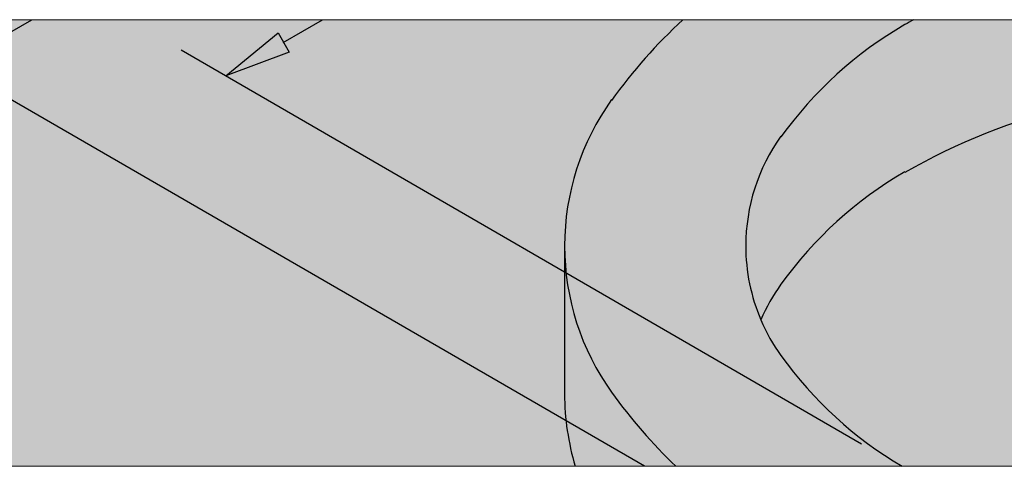
# Model space of a CAD drawing. Units: inches. Extents: x -415 to 17, y -66 to 516.
# Drawn here: x -313 to -220, y 474 to 516 of the extents above; entities that cross this region are included whole.
import ezdxf
from ezdxf.enums import TextEntityAlignment as Align

# ---------------------------------------------------------------- set-up
doc = ezdxf.new("R2010")
doc.units = ezdxf.units.IN
doc.header["$LTSCALE"] = 0.5
doc.header["$MEASUREMENT"] = 0
for name, color, linetype, lineweight in [('LAYER_1', 7, 'Continuous', 30), ('LOGOPRINT', 118, 'Continuous', 20), ('Text+Leaders', 7, 'Continuous', 15)]:
    doc.layers.add(name, color=color, linetype=linetype, lineweight=lineweight)
doc.layers.add('ViewPort', color=8, linetype='Continuous', lineweight=15, plot=False)
doc.styles.add('ViewTitles', font='arialbd.ttf')

# ---------------------------------------------------------------- blocks, each defined once
blk = doc.blocks.new('FRTPG')
at = {"layer": 'LOGOPRINT'}
h = blk.add_hatch(color=256, dxfattribs=at)
h.dxf.hatch_style = 1
h.paths.add_polyline_path([(72.061, 190.928), (-72.061, 190.928), (-72.061, 176.879), (72.061, 176.879)])
h = blk.add_hatch(color=7, dxfattribs=at)
h.paths.add_polyline_path([(-26.245, 184.896), (-26.26, 184.947), (-26.282, 184.991), (-26.304, 185.027), (-26.333, 185.063), (-26.369, 185.1), (-26.405, 185.136), (-26.442, 185.158), (-26.485, 185.187), (-26.529, 185.202), (-26.573, 185.216), (-26.624, 185.231), (-26.675, 185.238), (-26.725, 185.238), (-26.776, 185.238), (-26.827, 185.231), (-26.878, 185.216), (-26.922, 185.202), (-26.965, 185.187), (-27.009, 185.158), (-27.053, 185.136), (-27.089, 185.1), (-27.126, 185.063), (-27.155, 185.027), (-27.184, 184.991), (-27.206, 184.947), (-27.22, 184.896), (-27.235, 184.852), (-27.242, 184.801), (-27.242, 184.751), (-27.242, 184.7), (-27.235, 184.649), (-27.22, 184.605), (-27.206, 184.554), (-27.184, 184.51), (-27.155, 184.467), (-27.118, 184.423), (-27.082, 184.387), (-27.046, 184.35), (-27.002, 184.321), (-26.958, 184.292), (-26.915, 184.27), (-26.871, 184.256), (-26.82, 184.241), (-26.776, 184.234), (-26.725, 184.234), (-26.696, 184.234), (-26.66, 184.241), (-26.631, 184.249), (-26.602, 184.256), (-26.565, 184.263), (-26.536, 184.278), (-26.507, 184.3), (-26.478, 184.314), (-26.42, 184.358), (-26.369, 184.409), (-26.325, 184.46), (-26.289, 184.51), (-26.26, 184.569), (-26.238, 184.627), (-26.231, 184.685), (-26.224, 184.751), (-26.224, 184.801), (-26.231, 184.852)])
h.paths.add_polyline_path([(-27.126, 184.889), (-27.111, 184.925), (-27.096, 184.969), (-27.082, 185.005), (-27.06, 185.041), (-27.031, 185.078), (-27.002, 185.107), (-26.965, 185.136), (-26.929, 185.158), (-26.893, 185.18), (-26.856, 185.187), (-26.813, 185.202), (-26.769, 185.209), (-26.725, 185.209), (-26.675, 185.209), (-26.624, 185.202), (-26.58, 185.187), (-26.536, 185.18), (-26.493, 185.158), (-26.456, 185.136), (-26.42, 185.107), (-26.391, 185.078), (-26.362, 185.041), (-26.333, 185.005), (-26.311, 184.969), (-26.289, 184.932), (-26.282, 184.889), (-26.267, 184.845), (-26.26, 184.801), (-26.26, 184.751), (-26.26, 184.707), (-26.267, 184.663), (-26.282, 184.627), (-26.296, 184.583), (-26.318, 184.547), (-26.34, 184.51), (-26.369, 184.481), (-26.405, 184.452), (-26.442, 184.423), (-26.478, 184.401), (-26.514, 184.38), (-26.551, 184.358), (-26.594, 184.343), (-26.638, 184.336), (-26.682, 184.329), (-26.725, 184.329), (-26.769, 184.329), (-26.805, 184.336), (-26.842, 184.35), (-26.878, 184.365), (-26.915, 184.38), (-26.951, 184.401), (-26.98, 184.43), (-27.016, 184.46), (-27.046, 184.489), (-27.067, 184.525), (-27.089, 184.554), (-27.111, 184.59), (-27.126, 184.627), (-27.133, 184.67), (-27.14, 184.707), (-27.14, 184.751), (-27.14, 184.794), (-27.133, 184.845)], flags=16)
h.paths.add_polyline_path([(-26.951, 185.034), (-26.667, 185.034), (-26.573, 185.027), (-26.507, 184.991), (-26.471, 184.94), (-26.456, 184.867), (-26.471, 184.816), (-26.507, 184.78), (-26.565, 184.758), (-26.645, 184.751), (-26.645, 184.7), (-26.609, 184.7), (-26.573, 184.692), (-26.551, 184.685), (-26.529, 184.678), (-26.514, 184.663), (-26.5, 184.627), (-26.478, 184.583), (-26.456, 184.525), (-26.58, 184.525), (-26.594, 184.605), (-26.624, 184.656), (-26.682, 184.692), (-26.762, 184.7), (-26.835, 184.7), (-26.835, 184.525), (-26.951, 184.525)], flags=0)
h.paths.add_polyline_path([(-26.835, 184.976), (-26.696, 184.976), (-26.645, 184.969), (-26.609, 184.947), (-26.587, 184.918), (-26.58, 184.867), (-26.587, 184.831), (-26.616, 184.809), (-26.66, 184.794), (-26.725, 184.787), (-26.835, 184.787)], flags=0)
h = blk.add_hatch(color=7, dxfattribs=at)
h.paths.add_polyline_path([(-26.565, 184.758), (-26.507, 184.78), (-26.471, 184.816), (-26.456, 184.867), (-26.471, 184.94), (-26.507, 184.991), (-26.573, 185.027), (-26.667, 185.034), (-26.951, 185.034), (-26.951, 184.525), (-26.835, 184.525), (-26.835, 184.7), (-26.762, 184.7), (-26.682, 184.692), (-26.624, 184.656), (-26.594, 184.605), (-26.58, 184.525), (-26.456, 184.525), (-26.478, 184.583), (-26.5, 184.627), (-26.514, 184.663), (-26.529, 184.678), (-26.551, 184.685), (-26.573, 184.692), (-26.609, 184.7), (-26.645, 184.7), (-26.645, 184.751)])
h.paths.add_polyline_path([(-26.835, 184.787), (-26.835, 184.976), (-26.696, 184.976), (-26.645, 184.969), (-26.609, 184.947), (-26.587, 184.918), (-26.58, 184.867), (-26.587, 184.831), (-26.616, 184.809), (-26.66, 184.794), (-26.725, 184.787)], flags=16)
h = blk.add_hatch(color=7, dxfattribs=at)
h.paths.add_polyline_path([(-36.33, 184.668), (-36.439, 184.719), (-36.57, 184.755), (-36.723, 184.763), (-37.683, 184.763), (-37.683, 182.449), (-37.377, 182.449), (-37.377, 183.424), (-36.723, 183.424), (-36.65, 183.424), (-36.584, 183.439), (-36.519, 183.453), (-36.454, 183.475), (-36.395, 183.504), (-36.344, 183.533), (-36.293, 183.577), (-36.243, 183.621), (-36.206, 183.672), (-36.17, 183.722), (-36.141, 183.781), (-36.119, 183.839), (-36.097, 183.904), (-36.083, 183.97), (-36.075, 184.042), (-36.075, 184.115), (-36.083, 184.268), (-36.119, 184.399), (-36.17, 184.508), (-36.235, 184.603)])
h.paths.add_polyline_path([(-36.824, 184.501), (-36.723, 184.493), (-36.628, 184.479), (-36.555, 184.443), (-36.49, 184.406), (-36.439, 184.348), (-36.41, 184.283), (-36.388, 184.203), (-36.381, 184.115), (-36.388, 184.013), (-36.41, 183.926), (-36.439, 183.853), (-36.49, 183.795), (-36.555, 183.744), (-36.628, 183.715), (-36.723, 183.693), (-36.824, 183.686), (-37.377, 183.686), (-37.377, 184.501)], flags=16)
h.paths.add_polyline_path([(-35.413, 183.555), (-35.399, 183.591), (-35.384, 183.628), (-35.37, 183.664), (-35.348, 183.701), (-35.319, 183.73), (-35.29, 183.759), (-35.261, 183.781), (-35.224, 183.802), (-35.188, 183.824), (-35.151, 183.839), (-35.115, 183.846), (-35.071, 183.853), (-35.028, 183.853), (-34.933, 183.853), (-34.933, 184.181), (-34.991, 184.181), (-35.057, 184.173), (-35.122, 184.159), (-35.181, 184.137), (-35.239, 184.101), (-35.29, 184.05), (-35.341, 183.999), (-35.384, 183.933), (-35.428, 183.853), (-35.457, 183.853), (-35.457, 184.115), (-35.682, 184.115), (-35.682, 182.449), (-35.428, 182.449), (-35.428, 183.424), (-35.428, 183.468), (-35.421, 183.511)])
h.paths.add_polyline_path([(-33.398, 183.613), (-33.449, 183.781), (-33.522, 183.926), (-33.624, 184.035), (-33.74, 184.115), (-33.886, 184.166), (-34.046, 184.181), (-34.14, 184.173), (-34.228, 184.159), (-34.308, 184.137), (-34.38, 184.108), (-34.453, 184.064), (-34.519, 184.013), (-34.577, 183.955), (-34.628, 183.89), (-34.664, 183.824), (-34.7, 183.752), (-34.73, 183.679), (-34.751, 183.599), (-34.773, 183.519), (-34.788, 183.424), (-34.795, 183.337), (-34.795, 183.235), (-34.795, 183.155), (-34.788, 183.068), (-34.773, 182.988), (-34.751, 182.915), (-34.73, 182.842), (-34.7, 182.77), (-34.664, 182.704), (-34.628, 182.639), (-34.577, 182.573), (-34.526, 182.515), (-34.468, 182.464), (-34.402, 182.428), (-34.337, 182.391), (-34.264, 182.369), (-34.191, 182.362), (-34.111, 182.355), (-34.024, 182.355), (-33.937, 182.362), (-33.871, 182.377), (-33.806, 182.399), (-33.755, 182.42), (-33.711, 182.449), (-33.682, 182.486), (-33.66, 182.522), (-33.602, 182.559), (-33.551, 182.602), (-33.515, 182.646), (-33.478, 182.704), (-33.449, 182.755), (-33.427, 182.813), (-33.42, 182.879), (-33.413, 182.944), (-33.66, 182.944), (-33.667, 182.886), (-33.697, 182.828), (-33.74, 182.777), (-33.798, 182.733), (-33.828, 182.711), (-33.857, 182.697), (-33.893, 182.675), (-33.922, 182.668), (-33.951, 182.653), (-33.988, 182.646), (-34.017, 182.639), (-34.046, 182.639), (-34.155, 182.646), (-34.249, 182.675), (-34.329, 182.711), (-34.395, 182.777), (-34.446, 182.85), (-34.482, 182.937), (-34.504, 183.046), (-34.511, 183.17), (-33.355, 183.17), (-33.362, 183.402)])
h.paths.add_polyline_path([(-34.511, 183.468), (-34.504, 183.511), (-34.489, 183.555), (-34.475, 183.599), (-34.46, 183.642), (-34.439, 183.686), (-34.409, 183.722), (-34.38, 183.766), (-34.344, 183.802), (-34.315, 183.832), (-34.279, 183.861), (-34.235, 183.882), (-34.198, 183.897), (-34.162, 183.912), (-34.118, 183.919), (-34.075, 183.919), (-33.98, 183.912), (-33.9, 183.89), (-33.828, 183.846), (-33.762, 183.795), (-33.711, 183.722), (-33.675, 183.642), (-33.646, 183.541), (-33.624, 183.424), (-34.511, 183.424)], flags=16)
h.paths.add_polyline_path([(-32.867, 183.359), (-32.86, 183.417), (-32.853, 183.468), (-32.838, 183.526), (-32.824, 183.577), (-32.809, 183.621), (-32.787, 183.672), (-32.765, 183.715), (-32.736, 183.759), (-32.7, 183.802), (-32.664, 183.839), (-32.62, 183.868), (-32.576, 183.89), (-32.525, 183.904), (-32.475, 183.919), (-32.424, 183.919), (-32.336, 183.912), (-32.264, 183.897), (-32.205, 183.868), (-32.147, 183.832), (-32.111, 183.781), (-32.074, 183.715), (-32.053, 183.642), (-32.045, 183.562), (-31.762, 183.562), (-31.798, 183.708), (-31.849, 183.832), (-31.907, 183.941), (-31.98, 184.028), (-32.06, 184.093), (-32.162, 184.144), (-32.271, 184.173), (-32.387, 184.181), (-32.445, 184.181), (-32.496, 184.173), (-32.555, 184.166), (-32.605, 184.152), (-32.656, 184.13), (-32.7, 184.115), (-32.744, 184.093), (-32.787, 184.064), (-32.875, 183.999), (-32.947, 183.919), (-33.013, 183.832), (-33.064, 183.73), (-33.107, 183.621), (-33.136, 183.504), (-33.151, 183.373), (-33.158, 183.235), (-33.158, 183.155), (-33.144, 183.068), (-33.129, 182.988), (-33.115, 182.915), (-33.086, 182.842), (-33.056, 182.77), (-33.02, 182.704), (-32.984, 182.639), (-32.933, 182.573), (-32.875, 182.515), (-32.816, 182.464), (-32.751, 182.428), (-32.685, 182.391), (-32.613, 182.369), (-32.54, 182.362), (-32.46, 182.355), (-32.329, 182.362), (-32.213, 182.399), (-32.104, 182.449), (-32.009, 182.522), (-31.929, 182.624), (-31.856, 182.74), (-31.805, 182.879), (-31.762, 183.039), (-32.045, 183.039), (-32.053, 182.995), (-32.06, 182.959), (-32.067, 182.922), (-32.082, 182.886), (-32.096, 182.85), (-32.111, 182.82), (-32.133, 182.791), (-32.154, 182.762), (-32.184, 182.733), (-32.213, 182.711), (-32.242, 182.689), (-32.278, 182.668), (-32.307, 182.653), (-32.344, 182.646), (-32.387, 182.639), (-32.424, 182.639), (-32.525, 182.646), (-32.62, 182.682), (-32.693, 182.733), (-32.758, 182.806), (-32.809, 182.9), (-32.838, 183.01), (-32.86, 183.148), (-32.867, 183.301)])
h.paths.add_polyline_path([(-30.278, 183.686), (-30.285, 183.802), (-30.314, 183.904), (-30.358, 183.984), (-30.423, 184.057), (-30.503, 184.108), (-30.598, 184.152), (-30.714, 184.173), (-30.845, 184.181), (-30.998, 184.173), (-31.129, 184.144), (-31.245, 184.093), (-31.332, 184.028), (-31.405, 183.948), (-31.456, 183.846), (-31.492, 183.73), (-31.5, 183.591), (-31.26, 183.591), (-31.26, 183.628), (-31.252, 183.664), (-31.252, 183.701), (-31.245, 183.737), (-31.231, 183.766), (-31.223, 183.795), (-31.202, 183.824), (-31.187, 183.853), (-31.165, 183.875), (-31.136, 183.897), (-31.107, 183.912), (-31.071, 183.926), (-31.027, 183.933), (-30.983, 183.941), (-30.932, 183.948), (-30.874, 183.948), (-30.787, 183.941), (-30.714, 183.926), (-30.656, 183.904), (-30.605, 183.875), (-30.561, 183.832), (-30.532, 183.781), (-30.518, 183.722), (-30.51, 183.657), (-30.518, 183.584), (-30.554, 183.533), (-30.605, 183.497), (-30.678, 183.49), (-31.092, 183.424), (-31.209, 183.395), (-31.311, 183.359), (-31.398, 183.308), (-31.471, 183.25), (-31.522, 183.17), (-31.565, 183.082), (-31.587, 182.988), (-31.594, 182.879), (-31.594, 182.828), (-31.587, 182.777), (-31.573, 182.726), (-31.558, 182.682), (-31.536, 182.639), (-31.514, 182.595), (-31.485, 182.551), (-31.449, 182.508), (-31.412, 182.471), (-31.369, 182.442), (-31.325, 182.413), (-31.282, 182.391), (-31.238, 182.377), (-31.194, 182.362), (-31.143, 182.355), (-31.092, 182.355), (-31.056, 182.355), (-31.02, 182.355), (-30.991, 182.362), (-30.961, 182.369), (-30.932, 182.377), (-30.903, 182.384), (-30.874, 182.391), (-30.852, 182.406), (-30.794, 182.442), (-30.743, 182.471), (-30.7, 182.508), (-30.649, 182.537), (-30.612, 182.566), (-30.576, 182.588), (-30.54, 182.617), (-30.51, 182.639), (-30.503, 182.588), (-30.496, 182.551), (-30.481, 182.508), (-30.46, 182.479), (-30.445, 182.464), (-30.43, 182.457), (-30.409, 182.442), (-30.38, 182.435), (-30.35, 182.428), (-30.314, 182.428), (-30.278, 182.42), (-30.234, 182.42), (-30.198, 182.42), (-30.161, 182.428), (-30.132, 182.435), (-30.103, 182.449), (-30.103, 182.639), (-30.11, 182.631), (-30.118, 182.617), (-30.139, 182.609), (-30.169, 182.609), (-30.22, 182.617), (-30.249, 182.646), (-30.27, 182.682), (-30.278, 182.74)])
h.paths.add_polyline_path([(-31.318, 183.017), (-31.289, 183.06), (-31.245, 183.104), (-31.194, 183.133), (-31.129, 183.155), (-31.056, 183.162), (-30.969, 183.17), (-30.867, 183.199), (-30.78, 183.221), (-30.707, 183.242), (-30.641, 183.264), (-30.59, 183.279), (-30.554, 183.286), (-30.525, 183.293), (-30.51, 183.301), (-30.51, 183.039), (-30.51, 182.988), (-30.525, 182.944), (-30.54, 182.9), (-30.561, 182.864), (-30.583, 182.828), (-30.62, 182.791), (-30.656, 182.755), (-30.7, 182.726), (-30.743, 182.697), (-30.787, 182.675), (-30.831, 182.66), (-30.874, 182.639), (-30.918, 182.624), (-30.969, 182.617), (-31.02, 182.609), (-31.071, 182.609), (-31.129, 182.617), (-31.187, 182.631), (-31.231, 182.653), (-31.267, 182.682), (-31.303, 182.726), (-31.325, 182.777), (-31.332, 182.835), (-31.34, 182.9), (-31.332, 182.959)], flags=16)
h.paths.add_polyline_path([(-29.587, 183.606), (-29.594, 183.642), (-29.601, 183.686), (-29.594, 183.737), (-29.579, 183.788), (-29.558, 183.824), (-29.521, 183.861), (-29.47, 183.882), (-29.419, 183.904), (-29.354, 183.912), (-29.274, 183.919), (-29.187, 183.912), (-29.114, 183.904), (-29.056, 183.882), (-29.005, 183.853), (-28.961, 183.817), (-28.932, 183.773), (-28.917, 183.715), (-28.91, 183.657), (-28.619, 183.657), (-28.626, 183.781), (-28.656, 183.89), (-28.706, 183.977), (-28.779, 184.05), (-28.866, 184.108), (-28.976, 184.152), (-29.107, 184.173), (-29.252, 184.181), (-29.317, 184.181), (-29.376, 184.173), (-29.434, 184.159), (-29.492, 184.144), (-29.543, 184.123), (-29.594, 184.101), (-29.638, 184.072), (-29.681, 184.035), (-29.725, 183.999), (-29.761, 183.955), (-29.79, 183.912), (-29.812, 183.861), (-29.834, 183.802), (-29.849, 183.744), (-29.863, 183.686), (-29.863, 183.621), (-29.856, 183.555), (-29.841, 183.497), (-29.812, 183.446), (-29.769, 183.395), (-29.725, 183.344), (-29.659, 183.308), (-29.587, 183.264), (-29.507, 183.235), (-29.179, 183.17), (-29.143, 183.162), (-29.107, 183.148), (-29.077, 183.14), (-29.048, 183.126), (-29.019, 183.111), (-28.99, 183.097), (-28.961, 183.082), (-28.939, 183.068), (-28.91, 183.039), (-28.888, 183.002), (-28.881, 182.959), (-28.874, 182.9), (-28.881, 182.85), (-28.903, 182.799), (-28.932, 182.755), (-28.983, 182.719), (-29.005, 182.704), (-29.034, 182.682), (-29.063, 182.668), (-29.092, 182.66), (-29.121, 182.653), (-29.157, 182.646), (-29.187, 182.639), (-29.223, 182.639), (-29.317, 182.646), (-29.405, 182.66), (-29.478, 182.689), (-29.536, 182.726), (-29.579, 182.77), (-29.608, 182.828), (-29.63, 182.893), (-29.638, 182.973), (-29.929, 182.973), (-29.929, 182.9), (-29.914, 182.828), (-29.899, 182.762), (-29.878, 182.704), (-29.849, 182.646), (-29.812, 182.595), (-29.769, 182.551), (-29.718, 182.508), (-29.667, 182.471), (-29.616, 182.442), (-29.558, 182.413), (-29.499, 182.391), (-29.434, 182.377), (-29.368, 182.362), (-29.296, 182.355), (-29.223, 182.355), (-29.157, 182.355), (-29.092, 182.362), (-29.034, 182.377), (-28.968, 182.391), (-28.917, 182.413), (-28.859, 182.442), (-28.816, 182.479), (-28.765, 182.515), (-28.721, 182.559), (-28.685, 182.602), (-28.656, 182.646), (-28.626, 182.697), (-28.612, 182.755), (-28.597, 182.813), (-28.583, 182.879), (-28.583, 182.944), (-28.583, 182.98), (-28.59, 183.017), (-28.597, 183.053), (-28.612, 183.09), (-28.634, 183.126), (-28.648, 183.155), (-28.67, 183.184), (-28.699, 183.213), (-28.721, 183.235), (-28.75, 183.264), (-28.786, 183.286), (-28.83, 183.308), (-28.874, 183.33), (-28.925, 183.351), (-28.983, 183.373), (-29.041, 183.395), (-29.317, 183.49), (-29.383, 183.49), (-29.441, 183.504), (-29.492, 183.519), (-29.528, 183.541), (-29.565, 183.57)])
h.paths.add_polyline_path([(-27.703, 184.115), (-27.957, 184.115), (-27.957, 184.595), (-28.234, 184.595), (-28.234, 184.115), (-28.43, 184.115), (-28.43, 183.882), (-28.234, 183.882), (-28.234, 182.806), (-28.234, 182.748), (-28.226, 182.689), (-28.219, 182.639), (-28.205, 182.595), (-28.19, 182.559), (-28.168, 182.529), (-28.132, 182.508), (-28.095, 182.486), (-28.052, 182.471), (-27.994, 182.457), (-27.935, 182.449), (-27.863, 182.449), (-27.703, 182.449), (-27.703, 182.639), (-27.754, 182.639), (-27.841, 182.646), (-27.906, 182.682), (-27.943, 182.733), (-27.957, 182.806), (-27.957, 183.882), (-27.703, 183.882)])
at = {"layer": 'LAYER_1', "color": 95}
for p, q in [((-38.119, 190.529), (-37.428, 190.928)), ((-29.512, 190.21), (-28.269, 190.928)), ((-31.31, 189.164), (-29.671, 190.513)), ((-29.671, 190.513), (-29.322, 189.909)), ((-18.126, 176.879), (-41.332, 190.287)), ((-11.299, 177.577), (-32.725, 189.968)), ((-29.322, 189.909), (-31.31, 189.164)), ((-20.647, 183.812), (-20.647, 179.155))]:
    blk.add_line(p, q, dxfattribs=at)
for points in [[(-16.92, 190.928), (-17.752, 190.163), (-18.505, 189.313), (-19.167, 188.389)], [(-9.932, 190.773), (-11.469, 189.886), (-12.799, 188.681), (-13.834, 187.239)], [(-9.657, 190.928), (-9.749, 190.877), (-9.841, 190.825), (-9.932, 190.773)], [(-19.167, 188.414), (-20.129, 187.072), (-20.647, 185.463), (-20.647, 183.812)], [(-4.703, 188.2), (-6.538, 187.761), (-8.299, 187.06), (-9.932, 186.117)], [(-13.833, 187.263), (-14.555, 186.257), (-14.943, 185.05), (-14.943, 183.812)], [(-9.931, 186.141), (-11.468, 185.253), (-12.798, 184.048), (-13.833, 182.606)], [(-20.647, 183.812), (-20.647, 182.161), (-20.129, 180.552), (-19.167, 179.211)], [(-14.943, 183.812), (-14.943, 183.012), (-14.781, 182.22), (-14.466, 181.483)], [(-13.833, 182.606), (-14.084, 182.256), (-14.296, 181.88), (-14.466, 181.483)], [(-14.466, 181.483), (-14.296, 181.087), (-14.084, 180.711), (-13.833, 180.361)], [(-13.833, 180.361), (-12.819, 178.947), (-11.521, 177.762), (-10.022, 176.879)], [(-20.647, 179.155), (-20.647, 178.379), (-20.532, 177.613), (-20.312, 176.879)], [(-19.167, 179.211), (-18.564, 178.37), (-17.886, 177.59), (-17.142, 176.879)]]:
    blk.add_open_spline(points, degree=3, dxfattribs=at)
at = {"layer": 'LOGOPRINT'}
for p, q in [((72.061, 190.928), (-72.061, 190.928)), ((-72.061, 176.879), (72.061, 176.879))]:
    blk.add_line(p, q, dxfattribs=at)
at = {"layer": 'ViewPort'}
blk.add_line((-72.061, 190.928), (72.061, 190.928), dxfattribs=at)
at = {"layer": 'Text+Leaders', "style": 'ViewTitles'}
blk.add_attdef('506-LA', text='', height=2.828, dxfattribs=at).set_placement((62.76, 168.352), align=Align.BOTTOM_RIGHT)

msp = doc.modelspace()

# ---------------------------------------------------------------- block references
at = {"xscale": 2.99997, "yscale": 2.99997, "zscale": 2.99997}
msp.add_blockref('FRTPG', (-199.23564, -56.6342), dxfattribs=at)

doc.saveas('drawing.dxf')
